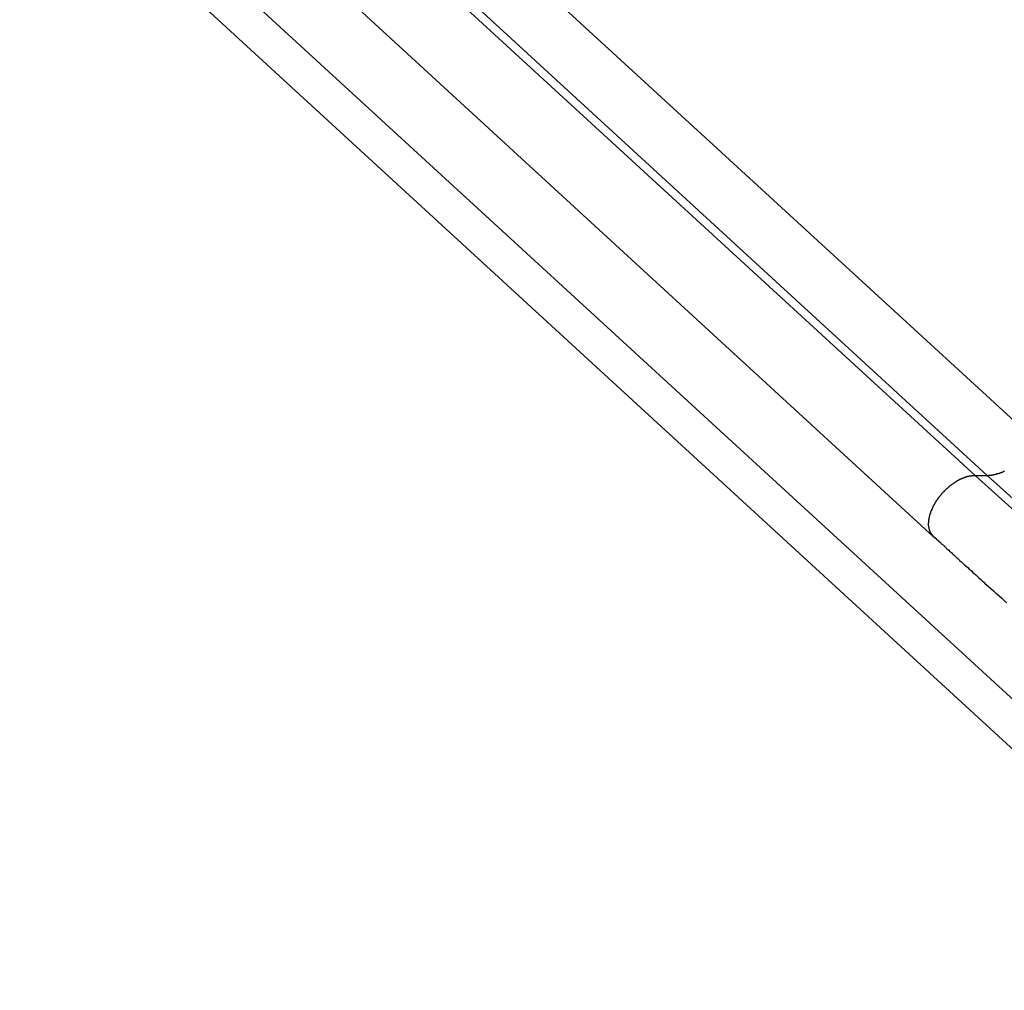
# Model space of a CAD drawing. Extents: x -55 to 55, y -21 to 21.
# Drawn here: x -21 to -20, y -10 to -9 of the extents above; entities that cross this region are included whole.
import ezdxf

# ---------------------------------------------------------------- set-up
doc = ezdxf.new("R2010")
doc.units = 0
doc.layers.get('0').update_dxf_attribs({"linetype": 'CONTINUOUS'})

msp = doc.modelspace()

# ---------------------------------------------------------------- linework, layer by layer
at = {"color": 0}
for points in [[(-36.3472, 6.1086), (-19.7639, -9.1215)], [(-36.3472, 6.1086), (-19.7639, -9.1215)], [(-36.3472, 6.1086), (-19.7639, -9.1215)], [(-36.3472, 6.1086), (-19.7639, -9.1215)], [(-36.3472, 6.1086), (-19.7639, -9.1215)], [(-36.3472, 6.1086), (-19.7639, -9.1215)], [(-36.3472, 6.1086), (-19.7639, -9.1215)], [(-36.3472, 6.1086), (-19.7639, -9.1215)], [(-36.3472, 6.1086), (-19.7639, -9.1215)], [(-36.3472, 6.1086), (-19.7639, -9.1215)], [(-36.3472, 6.1086), (-19.7639, -9.1215)], [(-36.3472, 6.1086), (-19.7639, -9.1215)], [(-36.3472, 6.1086), (-19.7639, -9.1215)], [(-36.3472, 6.1086), (-19.7639, -9.1215)], [(-36.3472, 6.1086), (-19.7639, -9.1215)], [(-36.3472, 6.1086), (-19.7639, -9.1215)], [(-36.3472, 6.1086), (-19.7639, -9.1215)], [(-36.3472, 6.1086), (-19.7639, -9.1215)], [(-36.3472, 6.1086), (-19.7639, -9.1215)], [(-36.3472, 6.1086), (-19.7639, -9.1215)], [(-36.3472, 6.1086), (-19.7639, -9.1215)], [(-36.4104, 6.0739), (-19.8271, -9.1561)], [(-36.4104, 6.0739), (-19.8271, -9.1561)], [(-36.4104, 6.0739), (-19.8271, -9.1561)], [(-36.4104, 6.0739), (-19.8271, -9.1561)], [(-36.4104, 6.0739), (-19.8271, -9.1561)], [(-36.4104, 6.0739), (-19.8271, -9.1561)], [(-36.4104, 6.0739), (-19.8271, -9.1561)], [(-36.4104, 6.0739), (-19.8271, -9.1561)], [(-36.4104, 6.0739), (-19.8271, -9.1561)], [(-36.4104, 6.0739), (-19.8271, -9.1561)], [(-36.4104, 6.0739), (-19.8271, -9.1561)], [(-36.4104, 6.0739), (-19.8271, -9.1561)], [(-36.4104, 6.0739), (-19.8271, -9.1561)], [(-36.4104, 6.0739), (-19.8271, -9.1561)], [(-36.4104, 6.0739), (-19.8271, -9.1561)], [(-36.4104, 6.0739), (-19.8271, -9.1561)], [(-36.4104, 6.0739), (-19.8271, -9.1561)], [(-36.4104, 6.0739), (-19.8271, -9.1561)], [(-36.4104, 6.0739), (-19.8271, -9.1561)], [(-36.4104, 6.0739), (-19.8271, -9.1561)], [(-36.4104, 6.0739), (-19.8271, -9.1561)], [(-36.3979, 6.0739), (-19.8147, -9.1561)], [(-36.3979, 6.0739), (-19.8147, -9.1561)], [(-36.3979, 6.0739), (-19.8147, -9.1561)], [(-36.3979, 6.0739), (-19.8147, -9.1561)], [(-36.3979, 6.0739), (-19.8147, -9.1561)], [(-36.3979, 6.0739), (-19.8147, -9.1561)], [(-36.3979, 6.0739), (-19.8147, -9.1561)], [(-36.3979, 6.0739), (-19.8147, -9.1561)], [(-36.3979, 6.0739), (-19.8147, -9.1561)], [(-36.3979, 6.0739), (-19.8147, -9.1561)], [(-36.3979, 6.0739), (-19.8147, -9.1561)], [(-36.3979, 6.0739), (-19.8147, -9.1561)], [(-36.3979, 6.0739), (-19.8147, -9.1561)], [(-36.3979, 6.0739), (-19.8147, -9.1561)], [(-36.3979, 6.0739), (-19.8147, -9.1561)], [(-36.3979, 6.0739), (-19.8147, -9.1561)], [(-36.3979, 6.0739), (-19.8147, -9.1561)], [(-36.3979, 6.0739), (-19.8147, -9.1561)], [(-36.3979, 6.0739), (-19.8147, -9.1561)], [(-36.3979, 6.0739), (-19.8147, -9.1561)], [(-36.3979, 6.0739), (-19.8147, -9.1561)], [(-36.4528, 6.0109), (-19.8696, -9.2191)], [(-36.4528, 6.0109), (-19.8696, -9.2191)], [(-36.4528, 6.0109), (-19.8696, -9.2191)], [(-36.4528, 6.0109), (-19.8696, -9.2191)], [(-36.4528, 6.0109), (-19.8696, -9.2191)], [(-36.4528, 6.0109), (-19.8696, -9.2191)], [(-36.4528, 6.0109), (-19.8696, -9.2191)], [(-36.4528, 6.0109), (-19.8696, -9.2191)], [(-36.4528, 6.0109), (-19.8696, -9.2191)], [(-36.4528, 6.0109), (-19.8696, -9.2191)], [(-36.4528, 6.0109), (-19.8696, -9.2191)], [(-36.4528, 6.0109), (-19.8696, -9.2191)], [(-36.4528, 6.0109), (-19.8696, -9.2191)], [(-36.4528, 6.0109), (-19.8696, -9.2191)], [(-36.4528, 6.0109), (-19.8696, -9.2191)], [(-36.4528, 6.0109), (-19.8696, -9.2191)], [(-36.4528, 6.0109), (-19.8696, -9.2191)], [(-36.4528, 6.0109), (-19.8696, -9.2191)], [(-36.4528, 6.0109), (-19.8696, -9.2191)], [(-36.4528, 6.0109), (-19.8696, -9.2191)], [(-36.4528, 6.0109), (-19.8696, -9.2191)], [(-36.1109, 5.6045), (-19.5277, -9.6255)], [(-36.1109, 5.6045), (-19.5277, -9.6255)], [(-36.1109, 5.6045), (-19.5277, -9.6255)], [(-36.1109, 5.6045), (-19.5277, -9.6255)], [(-36.1109, 5.6045), (-19.5277, -9.6255)], [(-36.1109, 5.6045), (-19.5277, -9.6255)], [(-36.1109, 5.6045), (-19.5277, -9.6255)], [(-36.1109, 5.6045), (-19.5277, -9.6255)], [(-36.1109, 5.6045), (-19.5277, -9.6255)], [(-36.1109, 5.6045), (-19.5277, -9.6255)], [(-36.1109, 5.6045), (-19.5277, -9.6255)], [(-36.1109, 5.6045), (-19.5277, -9.6255)], [(-36.1109, 5.6045), (-19.5277, -9.6255)], [(-36.1109, 5.6045), (-19.5277, -9.6255)], [(-36.1109, 5.6045), (-19.5277, -9.6255)], [(-36.1109, 5.6045), (-19.5277, -9.6255)], [(-36.1109, 5.6045), (-19.5277, -9.6255)], [(-36.1109, 5.6045), (-19.5277, -9.6255)], [(-36.1109, 5.6045), (-19.5277, -9.6255)], [(-36.1109, 5.6045), (-19.5277, -9.6255)], [(-36.1109, 5.6045), (-19.5277, -9.6255)], [(-36.1023, 5.5454), (-19.519, -9.6846)], [(-36.1023, 5.5454), (-19.519, -9.6846)], [(-36.1023, 5.5454), (-19.519, -9.6846)], [(-36.1023, 5.5454), (-19.519, -9.6846)], [(-36.1023, 5.5454), (-19.519, -9.6846)], [(-36.1023, 5.5454), (-19.519, -9.6846)], [(-36.1023, 5.5454), (-19.519, -9.6846)], [(-36.1023, 5.5454), (-19.519, -9.6846)], [(-36.1023, 5.5454), (-19.519, -9.6846)], [(-36.1023, 5.5454), (-19.519, -9.6846)], [(-36.1023, 5.5454), (-19.519, -9.6846)], [(-36.1023, 5.5454), (-19.519, -9.6846)], [(-36.1023, 5.5454), (-19.519, -9.6846)], [(-36.1023, 5.5454), (-19.519, -9.6846)], [(-36.1023, 5.5454), (-19.519, -9.6846)], [(-36.1023, 5.5454), (-19.519, -9.6846)], [(-36.1023, 5.5454), (-19.519, -9.6846)], [(-36.1023, 5.5454), (-19.519, -9.6846)], [(-36.1023, 5.5454), (-19.519, -9.6846)], [(-36.1023, 5.5454), (-19.519, -9.6846)], [(-36.1023, 5.5454), (-19.519, -9.6846)], [(-19.8147, -9.1561), (-19.8131, -9.1561), (-19.8131, -9.1561), (-19.8128, -9.156), (-19.8128, -9.156), (-19.8125, -9.156), (-19.8125, -9.156), (-19.8122, -9.156), (-19.8122, -9.156), (-19.8122, -9.156), (-19.8122, -9.156), (-19.8119, -9.156), (-19.8119, -9.156), (-19.8118, -9.156), (-19.8118, -9.156), (-19.8115, -9.156), (-19.8115, -9.156), (-19.8115, -9.156), (-19.8115, -9.156), (-19.8115, -9.156), (-19.8112, -9.1558), (-19.8112, -9.1558), (-19.8109, -9.1558), (-19.8109, -9.1558), (-19.8106, -9.1558), (-19.8106, -9.1558), (-19.8106, -9.1558), (-19.8106, -9.1558), (-19.8103, -9.1558), (-19.8103, -9.1558), (-19.8102, -9.1558), (-19.8102, -9.1558), (-19.8099, -9.1558), (-19.8099, -9.1558), (-19.8099, -9.1558), (-19.8099, -9.1558), (-19.8099, -9.1558), (-19.8096, -9.1555), (-19.8096, -9.1555), (-19.8093, -9.1555), (-19.8093, -9.1555), (-19.809, -9.1555), (-19.809, -9.1555), (-19.809, -9.1555), (-19.809, -9.1555), (-19.8087, -9.1555), (-19.8087, -9.1555), (-19.8085, -9.1555), (-19.8085, -9.1555), (-19.8082, -9.1555), (-19.8082, -9.1555), (-19.8082, -9.1555), (-19.8082, -9.1555), (-19.8082, -9.1555), (-19.8079, -9.1552), (-19.8079, -9.1552), (-19.8076, -9.1552), (-19.8076, -9.1552), (-19.8073, -9.1552), (-19.8073, -9.1552), (-19.8073, -9.1552), (-19.8073, -9.1552), (-19.807, -9.1551), (-19.807, -9.1551), (-19.8067, -9.1551), (-19.8067, -9.1551), (-19.8064, -9.1551), (-19.8064, -9.1551), (-19.8064, -9.1551), (-19.8064, -9.1551), (-19.8064, -9.1551), (-19.8061, -9.1548), (-19.8061, -9.1548), (-19.8058, -9.1548), (-19.8058, -9.1548), (-19.8055, -9.1548), (-19.8055, -9.1548), (-19.8055, -9.1548), (-19.8055, -9.1548), (-19.8052, -9.1546), (-19.8052, -9.1546), (-19.8049, -9.1546), (-19.8049, -9.1546), (-19.8046, -9.1546), (-19.8046, -9.1546), (-19.8046, -9.1546), (-19.8046, -9.1546), (-19.8046, -9.1546), (-19.8043, -9.1543), (-19.8043, -9.1543), (-19.804, -9.1543), (-19.804, -9.1543), (-19.8037, -9.1543), (-19.8037, -9.1543), (-19.8037, -9.1543), (-19.8037, -9.1543), (-19.8034, -9.1541), (-19.8034, -9.1541), (-19.8031, -9.1541), (-19.8031, -9.1541), (-19.8028, -9.1541), (-19.8028, -9.1541), (-19.8028, -9.1541), (-19.8028, -9.1541), (-19.8028, -9.1541), (-19.8025, -9.1538), (-19.8025, -9.1538), (-19.8022, -9.1538), (-19.8022, -9.1538), (-19.8019, -9.1537), (-19.8019, -9.1537), (-19.8018, -9.1537), (-19.8018, -9.1537), (-19.8015, -9.1534), (-19.8015, -9.1534), (-19.8012, -9.1534), (-19.8012, -9.1534), (-19.8009, -9.1534), (-19.8009, -9.1534), (-19.8009, -9.1534), (-19.8009, -9.1534), (-19.8009, -9.1534), (-19.8006, -9.1531), (-19.8006, -9.1531), (-19.8003, -9.1531), (-19.8003, -9.1531), (-19.8, -9.153), (-19.8, -9.153), (-19.7999, -9.153), (-19.7999, -9.153), (-19.7996, -9.1527), (-19.7996, -9.1527), (-19.7993, -9.1527), (-19.7993, -9.1527), (-19.799, -9.1527), (-19.799, -9.1527), (-19.799, -9.1527), (-19.799, -9.1527), (-19.799, -9.1527), (-19.7987, -9.1524), (-19.7987, -9.1524), (-19.7984, -9.1524), (-19.7984, -9.1524), (-19.7981, -9.1521), (-19.7981, -9.1521), (-19.798, -9.1521), (-19.798, -9.1521), (-19.7977, -9.1518), (-19.7977, -9.1518), (-19.7974, -9.1518), (-19.7974, -9.1518), (-19.7971, -9.1518), (-19.7971, -9.1518), (-19.7971, -9.1518), (-19.7971, -9.1518), (-19.7971, -9.1518), (-19.7968, -9.1515)], [(-19.8696, -9.2191), (-19.8705, -9.2182), (-19.8705, -9.2182), (-19.8705, -9.2179), (-19.8705, -9.2179), (-19.8705, -9.2179), (-19.8705, -9.2179), (-19.8705, -9.2176), (-19.8705, -9.2176), (-19.8705, -9.2176), (-19.8708, -9.2176), (-19.8708, -9.2173), (-19.8708, -9.2173), (-19.8708, -9.2173), (-19.871, -9.2173), (-19.871, -9.2172), (-19.871, -9.2172), (-19.871, -9.2172), (-19.8713, -9.2172), (-19.8713, -9.2172), (-19.8713, -9.2169), (-19.8713, -9.2169), (-19.8713, -9.2169), (-19.8713, -9.2169), (-19.8713, -9.2166), (-19.8713, -9.2166), (-19.8713, -9.2166), (-19.8716, -9.2166), (-19.8716, -9.2163), (-19.8716, -9.2163), (-19.8716, -9.2163), (-19.8718, -9.2163), (-19.8718, -9.2161), (-19.8718, -9.2161), (-19.8718, -9.2161), (-19.8721, -9.2161), (-19.8721, -9.2161), (-19.8721, -9.2158), (-19.8721, -9.2158), (-19.8721, -9.2158), (-19.8721, -9.2158), (-19.8721, -9.2155), (-19.8721, -9.2155), (-19.8721, -9.2155), (-19.8724, -9.2155), (-19.8724, -9.2152), (-19.8724, -9.2152), (-19.8724, -9.2152), (-19.8725, -9.2152), (-19.8725, -9.2149), (-19.8725, -9.2149), (-19.8725, -9.2149), (-19.8728, -9.2149), (-19.8728, -9.2149), (-19.8728, -9.2146), (-19.8728, -9.2146), (-19.8728, -9.2146), (-19.8728, -9.2146), (-19.8728, -9.2143), (-19.8728, -9.2143), (-19.8728, -9.2143), (-19.873, -9.2143), (-19.873, -9.214), (-19.873, -9.214), (-19.873, -9.214), (-19.873, -9.214), (-19.873, -9.2137), (-19.873, -9.2137), (-19.873, -9.2137), (-19.8733, -9.2137), (-19.8733, -9.2137), (-19.8733, -9.2134), (-19.8733, -9.2134), (-19.8733, -9.2132), (-19.8733, -9.2132), (-19.8733, -9.2129), (-19.8733, -9.2129), (-19.8733, -9.2129), (-19.8735, -9.2129), (-19.8735, -9.2126), (-19.8735, -9.2126), (-19.8735, -9.2126), (-19.8735, -9.2126), (-19.8735, -9.2123), (-19.8735, -9.2123), (-19.8735, -9.2123), (-19.8738, -9.2123), (-19.8738, -9.2123), (-19.8738, -9.212), (-19.8738, -9.212), (-19.8738, -9.2118), (-19.8738, -9.2118), (-19.8738, -9.2115), (-19.8738, -9.2115), (-19.8738, -9.2115), (-19.8739, -9.2115), (-19.8739, -9.2112), (-19.8739, -9.2112), (-19.8739, -9.2112), (-19.8739, -9.2112), (-19.8739, -9.2109), (-19.8739, -9.2109), (-19.8739, -9.2109), (-19.8742, -9.2109), (-19.8742, -9.2109), (-19.8742, -9.2106), (-19.8742, -9.2106), (-19.8742, -9.2103), (-19.8742, -9.2103), (-19.8742, -9.21), (-19.8742, -9.21), (-19.8742, -9.21), (-19.8742, -9.21), (-19.8742, -9.2097), (-19.8742, -9.2097), (-19.8742, -9.2097), (-19.8742, -9.2097), (-19.8742, -9.2094), (-19.8742, -9.2094), (-19.8742, -9.2094), (-19.8745, -9.2094), (-19.8745, -9.2094), (-19.8745, -9.2091), (-19.8745, -9.2091), (-19.8745, -9.2088), (-19.8745, -9.2088), (-19.8745, -9.2085), (-19.8745, -9.2085), (-19.8745, -9.2085), (-19.8745, -9.2085), (-19.8745, -9.2082), (-19.8745, -9.2082), (-19.8745, -9.2082), (-19.8745, -9.2082), (-19.8745, -9.2079), (-19.8745, -9.2079), (-19.8745, -9.2079), (-19.8747, -9.2079), (-19.8747, -9.2079), (-19.8747, -9.2076), (-19.8747, -9.2076), (-19.8747, -9.2073), (-19.8747, -9.2073), (-19.8747, -9.207), (-19.8747, -9.207), (-19.8747, -9.207), (-19.8747, -9.207), (-19.8747, -9.2067), (-19.8747, -9.2067), (-19.8747, -9.2067), (-19.8747, -9.2067), (-19.8747, -9.2064), (-19.8747, -9.2064), (-19.8747, -9.2064), (-19.8747, -9.2064), (-19.8747, -9.2064), (-19.8747, -9.2061), (-19.8747, -9.2061), (-19.8747, -9.2058), (-19.8747, -9.2058), (-19.8747, -9.2055), (-19.8747, -9.2055), (-19.8747, -9.2055), (-19.8747, -9.2055), (-19.8747, -9.2052), (-19.8747, -9.2052), (-19.8747, -9.2051), (-19.8747, -9.2051), (-19.8747, -9.2048), (-19.8747, -9.2048), (-19.8747, -9.2048), (-19.8747, -9.2048), (-19.8747, -9.2048), (-19.8746, -9.2045), (-19.8746, -9.2045), (-19.8746, -9.2042), (-19.8746, -9.2042), (-19.8746, -9.2039), (-19.8746, -9.2039), (-19.8746, -9.2039), (-19.8746, -9.2039), (-19.8746, -9.2036), (-19.8746, -9.2036), (-19.8746, -9.2034), (-19.8746, -9.2034), (-19.8746, -9.2031), (-19.8746, -9.2031), (-19.8746, -9.2031), (-19.8746, -9.2031), (-19.8746, -9.2031), (-19.8744, -9.2028), (-19.8744, -9.2028), (-19.8744, -9.2025), (-19.8744, -9.2025), (-19.8744, -9.2022), (-19.8744, -9.2022), (-19.8744, -9.2022), (-19.8744, -9.2022), (-19.8744, -9.2019), (-19.8744, -9.2019), (-19.8744, -9.2018), (-19.8744, -9.2018), (-19.8744, -9.2015), (-19.8744, -9.2015), (-19.8744, -9.2015), (-19.8744, -9.2015), (-19.8744, -9.2015), (-19.8742, -9.2012), (-19.8742, -9.2012), (-19.8742, -9.2009), (-19.8742, -9.2009), (-19.8742, -9.2006), (-19.8742, -9.2006), (-19.8742, -9.2006), (-19.8742, -9.2006), (-19.8742, -9.2003), (-19.8742, -9.2003), (-19.8742, -9.2001), (-19.8742, -9.2001), (-19.8742, -9.1998), (-19.8742, -9.1998), (-19.8742, -9.1998), (-19.8742, -9.1998), (-19.8742, -9.1998), (-19.8739, -9.1995), (-19.8739, -9.1995), (-19.8739, -9.1992), (-19.8739, -9.1992), (-19.8739, -9.1989), (-19.8739, -9.1989), (-19.8739, -9.1989), (-19.8739, -9.1989), (-19.8738, -9.1986), (-19.8738, -9.1986), (-19.8738, -9.1984), (-19.8738, -9.1984), (-19.8738, -9.1981), (-19.8738, -9.1981), (-19.8738, -9.1981), (-19.8738, -9.1981), (-19.8738, -9.1981), (-19.8735, -9.1978), (-19.8735, -9.1978), (-19.8735, -9.1975), (-19.8735, -9.1975), (-19.8735, -9.1972), (-19.8735, -9.1972), (-19.8735, -9.1972), (-19.8735, -9.1972), (-19.8734, -9.1969), (-19.8734, -9.1969), (-19.8734, -9.1967), (-19.8734, -9.1967), (-19.8734, -9.1964), (-19.8734, -9.1964), (-19.8734, -9.1964), (-19.8734, -9.1964), (-19.8734, -9.1964), (-19.8731, -9.1961), (-19.8731, -9.1961), (-19.8731, -9.1958), (-19.8731, -9.1958), (-19.8731, -9.1955), (-19.8731, -9.1955), (-19.8731, -9.1955), (-19.8731, -9.1955), (-19.8728, -9.1952), (-19.8728, -9.1952), (-19.8728, -9.1951), (-19.8728, -9.1951), (-19.8728, -9.1948), (-19.8728, -9.1948), (-19.8728, -9.1948), (-19.8728, -9.1948), (-19.8728, -9.1948), (-19.8725, -9.1945), (-19.8725, -9.1945), (-19.8725, -9.1942), (-19.8725, -9.1942), (-19.8725, -9.1939), (-19.8725, -9.1939), (-19.8725, -9.1939), (-19.8725, -9.1939), (-19.8723, -9.1936), (-19.8723, -9.1936), (-19.8723, -9.1934), (-19.8723, -9.1934), (-19.8723, -9.1931), (-19.8723, -9.1931), (-19.8723, -9.1931), (-19.8723, -9.1931), (-19.8723, -9.1931), (-19.872, -9.1928), (-19.872, -9.1928), (-19.872, -9.1925), (-19.872, -9.1925), (-19.8719, -9.1922), (-19.8719, -9.1922), (-19.8719, -9.1922), (-19.8719, -9.1922), (-19.8716, -9.1919), (-19.8716, -9.1919), (-19.8716, -9.1918), (-19.8716, -9.1918), (-19.8716, -9.1915), (-19.8716, -9.1915), (-19.8716, -9.1915), (-19.8716, -9.1915), (-19.8716, -9.1915), (-19.8713, -9.1912), (-19.8713, -9.1912), (-19.8713, -9.1909), (-19.8713, -9.1909), (-19.8712, -9.1906), (-19.8712, -9.1906), (-19.8712, -9.1906), (-19.8712, -9.1906), (-19.8709, -9.1903), (-19.8709, -9.1903), (-19.8709, -9.1902), (-19.8709, -9.1902), (-19.8709, -9.1899), (-19.8709, -9.1899), (-19.8709, -9.1899), (-19.8709, -9.1899), (-19.8709, -9.1899), (-19.8706, -9.1896), (-19.8706, -9.1896), (-19.8706, -9.1893), (-19.8706, -9.1893), (-19.8705, -9.189), (-19.8705, -9.189), (-19.8705, -9.189), (-19.8705, -9.189), (-19.8702, -9.1887), (-19.8702, -9.1887), (-19.8702, -9.1886), (-19.8702, -9.1886), (-19.8702, -9.1883), (-19.8702, -9.1883), (-19.8702, -9.1883), (-19.8702, -9.1883), (-19.8702, -9.1883), (-19.8699, -9.188), (-19.8699, -9.188), (-19.8699, -9.1877), (-19.8699, -9.1877), (-19.8696, -9.1874), (-19.8696, -9.1874), (-19.8696, -9.1874), (-19.8696, -9.1874), (-19.8693, -9.1871), (-19.8693, -9.1871), (-19.8693, -9.187), (-19.8693, -9.187), (-19.8693, -9.1867), (-19.8693, -9.1867), (-19.8693, -9.1867), (-19.8693, -9.1867), (-19.8693, -9.1867), (-19.869, -9.1864), (-19.869, -9.1864), (-19.869, -9.1861), (-19.869, -9.1861), (-19.8687, -9.1858), (-19.8687, -9.1858), (-19.8687, -9.1858), (-19.8687, -9.1858), (-19.8684, -9.1855), (-19.8684, -9.1855), (-19.8684, -9.1853), (-19.8684, -9.1853), (-19.8684, -9.185), (-19.8684, -9.185), (-19.8684, -9.185), (-19.8684, -9.185), (-19.8684, -9.185), (-19.8681, -9.1847), (-19.8681, -9.1847), (-19.8681, -9.1844), (-19.8681, -9.1844), (-19.8678, -9.1841), (-19.8678, -9.1841), (-19.8678, -9.1841), (-19.8678, -9.1841), (-19.8675, -9.1838), (-19.8675, -9.1838), (-19.8675, -9.1836), (-19.8675, -9.1836), (-19.8674, -9.1833), (-19.8674, -9.1833), (-19.8674, -9.1833), (-19.8674, -9.1833), (-19.8674, -9.1833), (-19.8671, -9.183), (-19.8671, -9.183), (-19.8671, -9.1827), (-19.8671, -9.1827), (-19.8668, -9.1824), (-19.8668, -9.1824), (-19.8668, -9.1824), (-19.8668, -9.1824), (-19.8665, -9.1821), (-19.8665, -9.1821), (-19.8665, -9.182), (-19.8665, -9.182), (-19.8663, -9.1817), (-19.8663, -9.1817), (-19.8663, -9.1817), (-19.8663, -9.1817), (-19.8663, -9.1817), (-19.866, -9.1814), (-19.866, -9.1814), (-19.866, -9.1811), (-19.866, -9.1811), (-19.8657, -9.1808), (-19.8657, -9.1808), (-19.8657, -9.1808), (-19.8657, -9.1808), (-19.8654, -9.1805), (-19.8654, -9.1805), (-19.8654, -9.1803), (-19.8654, -9.1803), (-19.8652, -9.18), (-19.8652, -9.18), (-19.8652, -9.18), (-19.8652, -9.18), (-19.8652, -9.18), (-19.8649, -9.1797), (-19.8649, -9.1797), (-19.8649, -9.1794), (-19.8649, -9.1794), (-19.8646, -9.1791), (-19.8646, -9.1791), (-19.8646, -9.1791), (-19.8646, -9.1791), (-19.8643, -9.1788), (-19.8643, -9.1788), (-19.8643, -9.1786), (-19.8643, -9.1786), (-19.864, -9.1783), (-19.864, -9.1783), (-19.864, -9.1783), (-19.864, -9.1783), (-19.864, -9.1783), (-19.8637, -9.178), (-19.8637, -9.178), (-19.8635, -9.1777), (-19.8635, -9.1777), (-19.8632, -9.1774), (-19.8632, -9.1774), (-19.8632, -9.1774), (-19.8632, -9.1774), (-19.8629, -9.1771), (-19.8629, -9.1771), (-19.8629, -9.177), (-19.8629, -9.177), (-19.8626, -9.1767), (-19.8626, -9.1767), (-19.8626, -9.1767), (-19.8626, -9.1767), (-19.8626, -9.1767), (-19.8623, -9.1764), (-19.8623, -9.1764), (-19.8622, -9.1761), (-19.8622, -9.1761), (-19.8619, -9.1758), (-19.8619, -9.1758), (-19.8619, -9.1758), (-19.8619, -9.1758), (-19.8616, -9.1755), (-19.8616, -9.1755), (-19.8616, -9.1753), (-19.8616, -9.1753), (-19.8613, -9.175), (-19.8613, -9.175), (-19.8613, -9.175), (-19.8613, -9.175), (-19.8613, -9.175), (-19.861, -9.1747), (-19.861, -9.1747), (-19.8607, -9.1744), (-19.8607, -9.1744), (-19.8604, -9.1741), (-19.8604, -9.1741), (-19.8604, -9.1741), (-19.8604, -9.1741), (-19.8601, -9.1738), (-19.8601, -9.1738), (-19.8601, -9.1737), (-19.8601, -9.1737), (-19.8598, -9.1734), (-19.8598, -9.1734), (-19.8598, -9.1734), (-19.8598, -9.1734), (-19.8598, -9.1734), (-19.8595, -9.1731), (-19.8595, -9.1731), (-19.8592, -9.1728), (-19.8592, -9.1728), (-19.8589, -9.1725), (-19.8589, -9.1725), (-19.8589, -9.1725), (-19.8589, -9.1725), (-19.8586, -9.1722), (-19.8586, -9.1722), (-19.8586, -9.1721), (-19.8586, -9.1721), (-19.8583, -9.1718), (-19.8583, -9.1718), (-19.8583, -9.1718), (-19.8583, -9.1718), (-19.8583, -9.1718), (-19.858, -9.1715), (-19.858, -9.1715), (-19.8577, -9.1712), (-19.8577, -9.1712), (-19.8574, -9.1709), (-19.8574, -9.1709), (-19.8574, -9.1709), (-19.8574, -9.1709), (-19.8571, -9.1706), (-19.8571, -9.1706), (-19.857, -9.1706), (-19.857, -9.1706), (-19.8567, -9.1703), (-19.8567, -9.1703), (-19.8567, -9.1703), (-19.8567, -9.1703), (-19.8567, -9.1703), (-19.8564, -9.17), (-19.8564, -9.17), (-19.8561, -9.1697), (-19.8561, -9.1697), (-19.8558, -9.1694), (-19.8558, -9.1694), (-19.8558, -9.1694), (-19.8558, -9.1694), (-19.8555, -9.1691), (-19.8555, -9.1691), (-19.8554, -9.1691), (-19.8554, -9.1691), (-19.8551, -9.1688), (-19.8551, -9.1688), (-19.8551, -9.1688), (-19.8551, -9.1688), (-19.8551, -9.1688), (-19.8548, -9.1685), (-19.8548, -9.1685), (-19.8545, -9.1683), (-19.8545, -9.1683), (-19.8542, -9.168), (-19.8542, -9.168), (-19.8542, -9.168), (-19.8542, -9.168), (-19.8539, -9.1677), (-19.8539, -9.1677), (-19.8538, -9.1677), (-19.8538, -9.1677), (-19.8535, -9.1674), (-19.8535, -9.1674), (-19.8535, -9.1674), (-19.8535, -9.1674), (-19.8535, -9.1674), (-19.8532, -9.1671), (-19.8532, -9.1671), (-19.8529, -9.1669), (-19.8529, -9.1669), (-19.8526, -9.1666), (-19.8526, -9.1666), (-19.8526, -9.1666), (-19.8526, -9.1666), (-19.8523, -9.1663), (-19.8523, -9.1663), (-19.8521, -9.1663), (-19.8521, -9.1663), (-19.8518, -9.166), (-19.8518, -9.166), (-19.8518, -9.166), (-19.8518, -9.166), (-19.8518, -9.166), (-19.8515, -9.1657), (-19.8515, -9.1657), (-19.8512, -9.1657), (-19.8512, -9.1657), (-19.8509, -9.1654), (-19.8509, -9.1654), (-19.8509, -9.1654), (-19.8509, -9.1654), (-19.8506, -9.1651), (-19.8506, -9.1651), (-19.8503, -9.1651), (-19.8503, -9.1651), (-19.85, -9.1648), (-19.85, -9.1648), (-19.85, -9.1648), (-19.85, -9.1648), (-19.85, -9.1648), (-19.8497, -9.1645), (-19.8497, -9.1645), (-19.8494, -9.1644), (-19.8494, -9.1644), (-19.8491, -9.1641), (-19.8491, -9.1641), (-19.8491, -9.1641), (-19.8491, -9.1641), (-19.8488, -9.1638), (-19.8488, -9.1638), (-19.8486, -9.1638), (-19.8486, -9.1638), (-19.8483, -9.1636), (-19.8483, -9.1636), (-19.8483, -9.1636), (-19.8483, -9.1636), (-19.8483, -9.1636), (-19.848, -9.1633), (-19.848, -9.1633), (-19.8477, -9.1633), (-19.8477, -9.1633), (-19.8474, -9.163), (-19.8474, -9.163), (-19.8474, -9.163), (-19.8474, -9.163), (-19.8471, -9.1627), (-19.8471, -9.1627), (-19.8468, -9.1627), (-19.8468, -9.1627), (-19.8465, -9.1624), (-19.8465, -9.1624), (-19.8465, -9.1624), (-19.8465, -9.1624), (-19.8465, -9.1624), (-19.8462, -9.1621), (-19.8462, -9.1621), (-19.8459, -9.1621), (-19.8459, -9.1621), (-19.8456, -9.1618), (-19.8456, -9.1618), (-19.8456, -9.1618), (-19.8456, -9.1618), (-19.8453, -9.1615), (-19.8453, -9.1615), (-19.8451, -9.1615), (-19.8451, -9.1615), (-19.8448, -9.1614), (-19.8448, -9.1614), (-19.8448, -9.1614), (-19.8448, -9.1614), (-19.8448, -9.1614), (-19.8445, -9.1611), (-19.8445, -9.1611), (-19.8442, -9.1611), (-19.8442, -9.1611), (-19.8439, -9.1608), (-19.8439, -9.1608), (-19.8439, -9.1608), (-19.8439, -9.1608), (-19.8436, -9.1605), (-19.8436, -9.1605), (-19.8433, -9.1605), (-19.8433, -9.1605), (-19.843, -9.1604), (-19.843, -9.1604), (-19.843, -9.1604), (-19.843, -9.1604), (-19.843, -9.1604), (-19.8427, -9.1601), (-19.8427, -9.1601), (-19.8424, -9.1601), (-19.8424, -9.1601), (-19.8421, -9.1599), (-19.8421, -9.1599), (-19.8421, -9.1599), (-19.8421, -9.1599), (-19.8418, -9.1596), (-19.8418, -9.1596), (-19.8416, -9.1596), (-19.8416, -9.1596), (-19.8413, -9.1596), (-19.8413, -9.1596), (-19.8413, -9.1596), (-19.8413, -9.1596), (-19.8413, -9.1596), (-19.841, -9.1593), (-19.841, -9.1593), (-19.8407, -9.1593), (-19.8407, -9.1593), (-19.8404, -9.1591), (-19.8404, -9.1591), (-19.8404, -9.1591), (-19.8404, -9.1591), (-19.8401, -9.1588), (-19.8401, -9.1588), (-19.8398, -9.1588), (-19.8398, -9.1588), (-19.8395, -9.1588), (-19.8395, -9.1588), (-19.8395, -9.1588), (-19.8395, -9.1588), (-19.8395, -9.1588), (-19.8392, -9.1585), (-19.8392, -9.1585), (-19.8389, -9.1585), (-19.8389, -9.1585), (-19.8386, -9.1585), (-19.8386, -9.1585), (-19.8386, -9.1585), (-19.8386, -9.1585), (-19.8383, -9.1582), (-19.8383, -9.1582), (-19.8381, -9.1582), (-19.8381, -9.1582), (-19.8378, -9.1582), (-19.8378, -9.1582), (-19.8378, -9.1582), (-19.8378, -9.1582), (-19.8378, -9.1582), (-19.8375, -9.1579), (-19.8375, -9.1579), (-19.8372, -9.1579), (-19.8372, -9.1579), (-19.8369, -9.1579), (-19.8369, -9.1579), (-19.8369, -9.1579), (-19.8369, -9.1579), (-19.8366, -9.1576), (-19.8366, -9.1576), (-19.8365, -9.1576), (-19.8365, -9.1576), (-19.8362, -9.1576), (-19.8362, -9.1576), (-19.8362, -9.1576), (-19.8362, -9.1576), (-19.8362, -9.1576), (-19.8359, -9.1573), (-19.8359, -9.1573), (-19.8356, -9.1573), (-19.8356, -9.1573), (-19.8353, -9.1573), (-19.8353, -9.1573), (-19.8353, -9.1573), (-19.8353, -9.1573), (-19.835, -9.1572), (-19.835, -9.1572), (-19.835, -9.1572), (-19.835, -9.1572), (-19.8347, -9.1572), (-19.8347, -9.1572), (-19.8347, -9.1572), (-19.8347, -9.1572), (-19.8347, -9.1572), (-19.8344, -9.1569), (-19.8344, -9.1569), (-19.8341, -9.1569), (-19.8341, -9.1569), (-19.8338, -9.1569), (-19.8338, -9.1569), (-19.8338, -9.1569), (-19.8338, -9.1569), (-19.8335, -9.1568), (-19.8335, -9.1568), (-19.8333, -9.1568), (-19.8333, -9.1568), (-19.833, -9.1568), (-19.833, -9.1568), (-19.833, -9.1568), (-19.833, -9.1568), (-19.833, -9.1568), (-19.8327, -9.1565), (-19.8325, -9.1565), (-19.8322, -9.1565), (-19.8322, -9.1565), (-19.8319, -9.1565), (-19.8319, -9.1565), (-19.8316, -9.1565), (-19.8316, -9.1565), (-19.8313, -9.1564), (-19.8313, -9.1564), (-19.831, -9.1564), (-19.831, -9.1564), (-19.8307, -9.1564), (-19.8307, -9.1564), (-19.8304, -9.1564), (-19.8304, -9.1564), (-19.8304, -9.1564), (-19.8301, -9.1561), (-19.8298, -9.1561), (-19.8295, -9.1561), (-19.8295, -9.1561), (-19.8292, -9.1561), (-19.8289, -9.1561), (-19.8286, -9.1561), (-19.8286, -9.1561), (-19.8283, -9.1561), (-19.828, -9.1561), (-19.8277, -9.1561), (-19.8277, -9.1561), (-19.8274, -9.1561), (-19.8274, -9.1561), (-19.8271, -9.1561), (-19.8271, -9.1561)], [(-19.8271, -9.1561), (-19.6977, -9.2725)], [(-19.8271, -9.1561), (-19.8271, -9.1561)], [(-19.8271, -9.1561), (-19.8147, -9.1561)], [(-19.8271, -9.1561), (-19.8147, -9.1561)], [(-19.8271, -9.1561), (-19.8147, -9.1561)], [(-19.8271, -9.1561), (-19.8147, -9.1561)], [(-19.8271, -9.1561), (-19.8147, -9.1561)], [(-19.8271, -9.1561), (-19.8147, -9.1561)], [(-19.8271, -9.1561), (-19.8147, -9.1561)], [(-19.8271, -9.1561), (-19.8147, -9.1561)], [(-19.8271, -9.1561), (-19.8147, -9.1561)], [(-19.8271, -9.1561), (-19.8147, -9.1561)], [(-19.8271, -9.1561), (-19.8147, -9.1561)], [(-19.8271, -9.1561), (-19.8147, -9.1561)], [(-19.8271, -9.1561), (-19.8147, -9.1561)], [(-19.8271, -9.1561), (-19.8147, -9.1561)], [(-19.8271, -9.1561), (-19.8147, -9.1561)], [(-19.8271, -9.1561), (-19.8147, -9.1561)], [(-19.8271, -9.1561), (-19.8147, -9.1561)], [(-19.8271, -9.1561), (-19.8147, -9.1561)], [(-19.8271, -9.1561), (-19.8147, -9.1561)], [(-19.8271, -9.1561), (-19.8147, -9.1561)], [(-19.8271, -9.1561), (-19.8147, -9.1561)], [(-19.8271, -9.1561), (-19.8271, -9.1561)], [(-19.8147, -9.1561), (-19.8147, -9.1561)], [(-19.8147, -9.1561), (-19.6852, -9.2725)], [(-19.8147, -9.1561), (-19.8147, -9.1561)], [(-19.8696, -9.2191), (-19.8696, -9.2191), (-19.8693, -9.2191), (-19.8693, -9.2191), (-19.8693, -9.2191), (-19.8693, -9.2191), (-19.8693, -9.2191), (-19.8693, -9.2191), (-19.8693, -9.2191), (-19.8693, -9.2192), (-19.8692, -9.2192), (-19.8692, -9.2192), (-19.8692, -9.2192), (-19.8692, -9.2192), (-19.8692, -9.2192), (-19.8692, -9.2192), (-19.8692, -9.2192), (-19.8692, -9.2195), (-19.8692, -9.2195), (-19.8689, -9.2195), (-19.8689, -9.2195), (-19.8689, -9.2195), (-19.8689, -9.2195), (-19.8686, -9.2195), (-19.8686, -9.2195), (-19.8686, -9.2195), (-19.8686, -9.2198), (-19.8683, -9.2198), (-19.8683, -9.2198), (-19.8683, -9.2198), (-19.8683, -9.2201), (-19.8683, -9.2201), (-19.8683, -9.2201), (-19.8683, -9.2201), (-19.8683, -9.2204), (-19.8683, -9.2204), (-19.868, -9.2204), (-19.868, -9.2204), (-19.8677, -9.2204), (-19.8677, -9.2207), (-19.8674, -9.2207), (-19.8674, -9.2207), (-19.8674, -9.2207), (-19.8674, -9.221), (-19.8671, -9.221), (-19.8671, -9.221), (-19.8669, -9.221), (-19.8669, -9.2213), (-19.8666, -9.2213), (-19.8666, -9.2216), (-19.8666, -9.2216), (-19.8666, -9.2219), (-19.8666, -9.2219), (-19.8663, -9.2219), (-19.866, -9.2222), (-19.8657, -9.2222), (-19.8657, -9.2225), (-19.8654, -9.2225), (-19.8654, -9.2228), (-19.8651, -9.2228), (-19.8651, -9.2231), (-19.8648, -9.2231), (-19.8647, -9.2234), (-19.8644, -9.2234), (-19.8644, -9.2237), (-19.8641, -9.2237), (-19.8641, -9.224), (-19.8638, -9.2241), (-19.8638, -9.2244), (-19.8638, -9.2244), (-19.8632, -9.2247), (-19.8629, -9.225), (-19.8623, -9.2253), (-19.862, -9.2259), (-19.8614, -9.2262), (-19.8611, -9.2266), (-19.8605, -9.2269), (-19.8602, -9.2275), (-19.8596, -9.2278), (-19.8593, -9.2281), (-19.8587, -9.2284), (-19.8584, -9.229), (-19.8578, -9.2293), (-19.8575, -9.2299), (-19.8571, -9.2302), (-19.8568, -9.2308), (-19.8568, -9.2308), (-19.8559, -9.2314), (-19.855, -9.2323), (-19.8541, -9.2329), (-19.8532, -9.2338), (-19.8523, -9.2344), (-19.8514, -9.2353), (-19.8505, -9.2362), (-19.8498, -9.2371), (-19.8489, -9.2377), (-19.848, -9.2386), (-19.8471, -9.2394), (-19.8462, -9.2403), (-19.8453, -9.2409), (-19.8444, -9.2418), (-19.8435, -9.2427), (-19.8429, -9.2436), (-19.8429, -9.2436), (-19.8411, -9.2448), (-19.8396, -9.2463), (-19.8378, -9.2478), (-19.8363, -9.2493), (-19.8345, -9.2508), (-19.833, -9.2523), (-19.8312, -9.2538), (-19.8297, -9.2553), (-19.8279, -9.2568), (-19.8264, -9.2583), (-19.8246, -9.2598), (-19.8231, -9.2613), (-19.8213, -9.2628), (-19.8198, -9.2643), (-19.8182, -9.2658), (-19.8167, -9.2673), (-19.8167, -9.2673), (-19.8137, -9.2697), (-19.811, -9.2721), (-19.8083, -9.2745), (-19.8056, -9.277), (-19.8028, -9.2794), (-19.8001, -9.2818), (-19.7974, -9.2842), (-19.7947, -9.2869)], [(-19.8696, -9.2191), (-19.8696, -9.2191)]]:
    msp.add_lwpolyline(points, dxfattribs=at)

doc.saveas('drawing.dxf')
